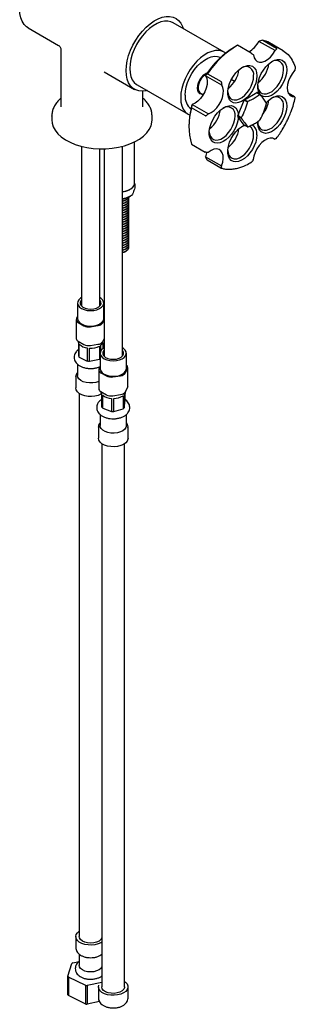
# Model space of a CAD drawing. Units: millimetres. Extents: x 3 to 2496, y 5 to 2495.
# Drawn here: x 1971 to 2092, y 1769 to 2201 of the extents above; entities that cross this region are included whole.
import ezdxf

# ---------------------------------------------------------------- set-up
doc = ezdxf.new("R2010")
doc.units = ezdxf.units.MM

msp = doc.modelspace()

# ---------------------------------------------------------------- linework, layer by layer
at = {"color": 7, "linetype": 'Continuous', "lineweight": 25}
for p, q in [((2060.95, 2186.42), (2038.61, 2199.32)), ((1975.06, 2197.03), (1988.4, 2189.33)), ((2076.24, 2191.15), (2076.33, 2191.23)), ((2083.31, 2187.07), (2076.24, 2191.15)), ((2078, 2191.62), (2076.33, 2191.23)), ((2078, 2191.62), (2084.01, 2188.15)), ((2086.86, 2187.05), (2080.85, 2190.52)), ((1989.4, 2187.6), (1989.4, 2162.4)), ((2066.22, 2189.07), (2065.52, 2188.66)), ((2072.83, 2185.93), (2066.82, 2189.4)), ((2083.4, 2187.15), (2083.31, 2187.07)), ((2073.91, 2185.23), (2073.86, 2185.26)), ((2008.4, 2177.78), (2021.73, 2170.09)), ((2091.9, 2178.31), (2091.94, 2178.41)), ((2052.88, 2176.05), (2052.89, 2176.17)), ((2059.95, 2171.97), (2052.88, 2176.05)), ((2053.69, 2176.94), (2052.89, 2176.17)), ((2053.69, 2176.94), (2059.7, 2173.47)), ((2065.56, 2173.53), (2064.13, 2174.36)), ((2022.86, 2172.04), (2045.2, 2159.14)), ((2025.4, 2162.4), (2025.4, 2169.25)), ((2059.96, 2172.08), (2059.95, 2171.97)), ((2069.89, 2165.52), (2075.3, 2168.65)), ((2075.3, 2168.65), (2076.71, 2167.83)), ((2076.83, 2167.82), (2075.42, 2168.63)), ((2050.58, 2168.45), (2051.85, 2167.71)), ((2067.06, 2158.4), (2069.77, 2165.37)), ((2069.77, 2165.37), (2071.18, 2164.56)), ((2071.3, 2164.7), (2069.89, 2165.52)), ((2091.86, 2166.85), (2089.1, 2168.44)), ((2091.91, 2166.78), (2091.86, 2166.85)), ((2046.75, 2161.97), (2046.95, 2163.38)), ((2052.76, 2158.5), (2046.75, 2161.97)), ((2046.95, 2163.38), (2047.02, 2163.45)), ((2047.02, 2163.45), (2054.09, 2159.37)), ((1985.4, 2158.32), (1985.4, 2158.46)), ((1985.4, 2158.32), (1985.4, 2156.69)), ((2029.4, 2156.69), (2029.4, 2158.32)), ((2054.09, 2159.37), (2054.02, 2159.29)), ((2068.47, 2157.58), (2067.06, 2158.4)), ((2067.06, 2158.24), (2068.47, 2157.42)), ((2069.77, 2154.39), (2067.06, 2158.24)), ((2045.54, 2154.06), (2045.54, 2153.24)), ((2071.18, 2153.57), (2069.77, 2154.39)), ((2021.72, 2128.92), (2021.72, 2147.05)), ((2082.72, 2148.46), (2083.21, 2148.18)), ((2083.21, 2148.18), (2083.29, 2148.2)), ((1998.45, 2145.08), (1998.45, 2075.16)), ((2006.45, 2075.16), (2006.45, 2144)), ((2008.35, 2144), (2008.35, 2053.11)), ((2016.35, 2053.11), (2016.35, 2145.08)), ((2046.71, 2146.02), (2052.72, 2142.55)), ((2052.77, 2140.55), (2059.84, 2136.47)), ((2052.78, 2140.47), (2052.77, 2140.55)), ((2053.6, 2138.98), (2052.78, 2140.47)), ((2059.61, 2135.51), (2053.6, 2138.98)), ((2053.97, 2142.41), (2054.06, 2142.41)), ((2073.72, 2139.13), (2073.78, 2139.25)), ((2059.84, 2136.47), (2059.85, 2136.39)), ((2019.45, 2126.05), (2019.81, 2126.25)), ((2021.51, 2128.31), (2021.8, 2128.59)), ((2021.8, 2128.59), (2021.8, 2126.95)), ((2019.17, 2122.34), (2019.17, 2122.47)), ((2019.17, 2121.32), (2019.17, 2121.45)), ((2019.28, 2122.88), (2019.98, 2123.29)), ((2019.17, 2120.3), (2019.17, 2120.42)), ((2019.17, 2119.28), (2019.17, 2119.4)), ((2019.17, 2118.26), (2019.17, 2118.38)), ((2019.17, 2117.24), (2019.17, 2117.36)), ((2019.17, 2116.21), (2019.17, 2116.34)), ((2019.17, 2115.19), (2019.17, 2115.32)), ((2019.17, 2114.17), (2019.17, 2114.3)), ((2019.17, 2113.15), (2019.17, 2113.28)), ((2019.17, 2112.13), (2019.17, 2112.26)), ((2019.17, 2111.11), (2019.17, 2111.24)), ((2019.17, 2110.09), (2019.17, 2110.22)), ((2019.17, 2109.07), (2019.17, 2109.2)), ((2019.17, 2108.05), (2019.17, 2108.18)), ((2019.17, 2107.03), (2019.17, 2107.16)), ((2019.17, 2106.01), (2019.17, 2106.14)), ((2019.17, 2104.99), (2019.17, 2105.11)), ((2019.17, 2103.97), (2019.17, 2104.09)), ((2019.17, 2102.95), (2019.17, 2103.07)), ((2019.17, 2101.92), (2019.17, 2102.05)), ((2019.17, 2100.9), (2019.17, 2101.03)), ((2017.3, 2098.71), (2017.53, 2098.85)), ((1996.7, 2076.34), (1996.7, 2069.56)), ((1998.45, 2075.16), (1998.45, 2075.02)), ((2008.2, 2069.56), (2008.2, 2076.34)), ((1996.7, 2070.56), (1996.2, 2069.49)), ((2008.2, 2071.11), (2008.35, 2070.99)), ((1996.1, 2069.04), (1996.1, 2060.8)), ((1996.98, 2067.82), (1999.43, 2066.4)), ((2002.33, 2065.96), (2005.67, 2066.47)), ((2007.79, 2067.7), (2008.35, 2068.89)), ((2007.79, 2059.45), (2008.35, 2060.64)), ((1996.98, 2059.57), (1999.43, 2058.16)), ((1997.12, 2058.88), (1997.12, 2053.16)), ((1997.48, 2052.6), (1997.48, 2058.32)), ((2000.99, 2056.62), (2000.99, 2050.9)), ((2002, 2050.8), (2002, 2056.52)), ((2002.33, 2057.71), (2005.67, 2058.23)), ((2006.31, 2057.42), (2006.31, 2051.7)), ((2006.97, 2055.47), (2006.97, 2057.88)), ((2007.77, 2058.88), (2007.77, 2056.3)), ((2007.95, 2059.68), (2007.95, 2059.78)), ((1997.48, 2052.6), (2000.99, 2050.9)), ((2006.6, 2054.29), (2006.6, 2047.52)), ((2008.35, 2053.11), (2008.35, 2052.97)), ((2018.1, 2047.52), (2018.1, 2054.29)), ((1996.7, 2049.5), (1996.7, 2044.58)), ((2002, 2050.8), (2006.31, 2051.7)), ((2006.6, 2048.51), (2006.1, 2047.45)), ((2018.69, 2039.79), (2018.69, 2048.03)), ((1995.95, 2043.97), (1995.95, 2039.07)), ((2006, 2047), (2006, 2038.75)), ((2006.88, 2045.77), (2009.33, 2044.36)), ((2012.23, 2043.91), (2015.57, 2044.43)), ((2017.69, 2045.65), (2018.59, 2047.58)), ((2017.69, 2037.41), (2018.59, 2039.34)), ((1997.45, 2036.67), (1997.45, 1798.39)), ((2006.88, 2037.53), (2009.33, 2036.11)), ((2007.25, 2036.44), (2007.25, 2030.73)), ((2007.72, 2030.2), (2007.72, 2035.92)), ((2012.23, 2035.66), (2015.57, 2036.18)), ((2016.68, 2035.68), (2016.68, 2029.96)), ((2017.24, 2030.47), (2017.24, 2036.18)), ((2017.45, 2036.44), (2017.45, 2033.11)), ((2017.85, 2037.63), (2017.85, 2037.73)), ((2011.58, 2034.49), (2011.58, 2028.77)), ((2012.61, 2028.75), (2012.61, 2034.46)), ((2017.24, 2030.47), (2017.45, 2033.11)), ((2006.6, 2027.46), (2006.6, 2022.54)), ((2007.72, 2030.2), (2011.58, 2028.77)), ((2012.61, 2028.75), (2016.68, 2029.96)), ((2018.1, 2022.54), (2018.1, 2027.44)), ((2005.85, 2021.92), (2005.85, 2022.06)), ((2005.85, 2021.92), (2005.85, 2017.02)), ((2018.85, 2021.92), (2018.84, 2021.81)), ((2018.85, 2017.02), (2018.85, 2021.92)), ((2007.35, 2014.63), (2007.35, 1776.34)), ((2017.35, 1776.34), (2017.35, 2014.63)), ((1995.95, 1798.39), (1995.95, 1793.49)), ((1997.45, 1790.64), (1997.45, 1785.73)), ((1992.48, 1780.98), (1994.2, 1786.62)), ((1994.62, 1786.91), (1997.45, 1787.51)), ((1992.47, 1772.81), (1992.48, 1780.98)), ((1992.7, 1780.62), (1992.69, 1772.46)), ((2000.3, 1776.94), (1992.7, 1780.62)), ((2000.31, 1768.77), (2000.3, 1776.94)), ((2007.35, 1778.22), (2000.95, 1776.88)), ((2005.85, 1776.34), (2005.85, 1771.44)), ((2018.85, 1771.44), (2018.85, 1776.34)), ((2000.31, 1768.77), (1992.69, 1772.46)), ((2006.31, 1769.84), (2000.94, 1768.71))]:
    msp.add_line(p, q, dxfattribs=at)
at = {"color": 7, "linetype": 'Continuous', "lineweight": 25, "flags": 128}
for points in [[(1975.06, 2197.03), (1974.31, 2197.54), (1973.27, 2198.6), (1972.43, 2199.93), (1971.83, 2201.5), (1971.46, 2203.3), (1971.33, 2205.27)], [(2018, 2178.33), (2018.13, 2180.45), (2018.5, 2182.66), (2019.1, 2184.94), (2019.94, 2187.23), (2020.98, 2189.49), (2022.21, 2191.68), (2023.61, 2193.75), (2025.15, 2195.67), (2026.8, 2197.38), (2028.52, 2198.87), (2030.29, 2200.11), (2032.06, 2201.06), (2033.81, 2201.71), (2035.5, 2202.06), (2037.1, 2202.08), (2038.57, 2201.78), (2039.89, 2201.17), (2041.03, 2200.26), (2041.97, 2199.06), (2042.69, 2197.61), (2042.96, 2196.8)], [(2038.61, 2199.32), (2037.67, 2199.74), (2036.3, 2200.03), (2034.8, 2200), (2033.21, 2199.64), (2031.56, 2198.98), (2029.9, 2198.02), (2028.25, 2196.78), (2026.66, 2195.3), (2025.16, 2193.6), (2023.79, 2191.72), (2022.57, 2189.71), (2021.53, 2187.61), (2020.7, 2185.46), (2020.09, 2183.32), (2019.72, 2181.24), (2019.59, 2179.25)], [(2061.62, 2185.96), (2061.24, 2186.24), (2060.02, 2186.84), (2058.64, 2187.13), (2057.14, 2187.1), (2055.55, 2186.75), (2053.91, 2186.08), (2052.24, 2185.12), (2050.6, 2183.88), (2049.01, 2182.4), (2047.51, 2180.7), (2046.13, 2178.82), (2044.91, 2176.81), (2043.87, 2174.71), (2043.04, 2172.56), (2042.43, 2170.42), (2042.06, 2168.34), (2041.94, 2166.35)], [(2073.91, 2185.23), (2074.17, 2183.96), (2074.7, 2182.97), (2075.48, 2182.29), (2076.46, 2181.96), (2077.59, 2182.01), (2078.82, 2182.43), (2080.07, 2183.19), (2081.27, 2184.26), (2082.37, 2185.58), (2083.31, 2187.07)], [(2043.88, 2167.47), (2044.01, 2169.29), (2044.38, 2171.2), (2044.99, 2173.16), (2045.82, 2175.11), (2046.85, 2176.99), (2048.05, 2178.76), (2049.38, 2180.37), (2050.82, 2181.76), (2052.32, 2182.92), (2053.83, 2183.79), (2055.33, 2184.37), (2056.77, 2184.63), (2058.1, 2184.57), (2059.3, 2184.18), (2059.48, 2184.09)], [(2076.77, 2167.86), (2076.52, 2168.18), (2076.01, 2169.26), (2075.75, 2170.57), (2075.75, 2172.06), (2076.01, 2173.67), (2076.52, 2175.33), (2077.26, 2176.98), (2078.2, 2178.55), (2079.29, 2179.97), (2080.5, 2181.19), (2081.78, 2182.15), (2083.07, 2182.82), (2084.32, 2183.17), (2085.48, 2183.18), (2086.5, 2182.86), (2087.34, 2182.21), (2087.97, 2181.27), (2088.35, 2180.07), (2088.48, 2178.66), (2088.48, 2178.66)], [(2027.21, 2169.52), (2026.8, 2169.43), (2025.15, 2169.24), (2023.61, 2169.38), (2022.21, 2169.84), (2020.98, 2170.6), (2019.94, 2171.66), (2019.1, 2172.99), (2018.5, 2174.56), (2018.13, 2176.35), (2018, 2178.33)], [(2019.59, 2179.25), (2019.72, 2177.4), (2020.09, 2175.74), (2020.7, 2174.3), (2021.53, 2173.12), (2022.57, 2172.22), (2022.86, 2172.04)], [(2051.53, 2167.9), (2051.18, 2167.9), (2050.4, 2168.14), (2049.8, 2168.7), (2049.42, 2169.54), (2049.29, 2170.59), (2049.42, 2171.8), (2049.8, 2173.07), (2050.4, 2174.32), (2051.18, 2175.47), (2052.1, 2176.43), (2053.08, 2177.15), (2053.78, 2177.47)], [(2075.34, 2176.01), (2075.21, 2174.45), (2074.82, 2172.8), (2074.2, 2171.14), (2073.36, 2169.52), (2072.33, 2168.02), (2071.18, 2166.69), (2069.93, 2165.6), (2068.64, 2164.78), (2067.36, 2164.27), (2066.15, 2164.09), (2065.05, 2164.24), (2064.12, 2164.73), (2063.38, 2165.53), (2062.87, 2166.6), (2062.61, 2167.91), (2062.61, 2169.4), (2062.87, 2171.01), (2063.38, 2172.68), (2064.12, 2174.33), (2065.05, 2175.9), (2066.15, 2177.32), (2067.36, 2178.53), (2068.64, 2179.5), (2069.93, 2180.17), (2071.18, 2180.51), (2072.33, 2180.53), (2073.36, 2180.2), (2074.2, 2179.56), (2074.82, 2178.62), (2075.21, 2177.42), (2075.34, 2176.01)], [(2075.73, 2171.72), (2075.84, 2170.82), (2076.21, 2169.73), (2076.8, 2168.89), (2077.6, 2168.33), (2078.56, 2168.08), (2079.64, 2168.14), (2080.8, 2168.53), (2081.99, 2169.21), (2083.15, 2170.17), (2084.23, 2171.35), (2085.19, 2172.71), (2085.99, 2174.19), (2086.58, 2175.72), (2086.95, 2177.23), (2087.07, 2178.66)], [(2088.48, 2178.66), (2088.35, 2177.1), (2087.97, 2175.46), (2087.34, 2173.79), (2086.5, 2172.18), (2085.48, 2170.67), (2084.32, 2169.35), (2083.07, 2168.25), (2081.78, 2167.43), (2080.5, 2166.92), (2079.29, 2166.74), (2078.2, 2166.9), (2077.26, 2167.38), (2077.17, 2167.45)], [(2091.9, 2178.31), (2090.82, 2176.96), (2089.91, 2175.45), (2089.22, 2173.85), (2088.79, 2172.24), (2088.64, 2170.73), (2088.78, 2169.37), (2089.2, 2168.26), (2089.88, 2167.44), (2090.78, 2166.96), (2091.86, 2166.85)], [(2052.88, 2176.05), (2053.37, 2175.01), (2053.6, 2173.72), (2053.53, 2172.24), (2053.18, 2170.66), (2052.56, 2169.05), (2051.71, 2167.5), (2050.67, 2166.1), (2049.5, 2164.92), (2048.26, 2164.02), (2047.02, 2163.45)], [(2053.5, 2177.07), (2052.83, 2176.71), (2051.89, 2175.94), (2051.04, 2174.94), (2050.33, 2173.77), (2049.83, 2172.53), (2049.57, 2171.31), (2049.57, 2170.2), (2049.83, 2169.28), (2050.33, 2168.62), (2050.58, 2168.45)], [(2062.59, 2169.05), (2062.7, 2168.17), (2063.07, 2167.07), (2063.66, 2166.23), (2064.46, 2165.67), (2065.41, 2165.42), (2066.5, 2165.49), (2067.66, 2165.87), (2068.85, 2166.56), (2070.01, 2167.51), (2071.09, 2168.69), (2072.05, 2170.05), (2072.84, 2171.53), (2073.44, 2173.06), (2073.8, 2174.57), (2073.93, 2176.01)], [(2054.09, 2159.37), (2055.33, 2159.94), (2056.57, 2160.83), (2057.74, 2162.01), (2058.78, 2163.42), (2059.63, 2164.96), (2060.25, 2166.57), (2060.6, 2168.16), (2060.67, 2169.64), (2060.45, 2170.93), (2059.95, 2171.97)], [(2041.94, 2166.35), (2042.06, 2164.5), (2042.43, 2162.84), (2043.04, 2161.4), (2043.87, 2160.22), (2044.91, 2159.32), (2045.93, 2158.79)], [(2079.42, 2164.16), (2080.5, 2165.23), (2081.78, 2166.19), (2083.07, 2166.86), (2084.32, 2167.21), (2085.48, 2167.22), (2086.5, 2166.9), (2087.34, 2166.25), (2087.97, 2165.31), (2088.35, 2164.11), (2088.48, 2162.71)], [(2067.22, 2158.41), (2067.09, 2156.85), (2066.7, 2155.2), (2066.07, 2153.54), (2065.23, 2151.92), (2064.21, 2150.42), (2063.05, 2149.09), (2061.8, 2148), (2060.51, 2147.18), (2059.24, 2146.67), (2058.03, 2146.49), (2056.93, 2146.64), (2055.99, 2147.13), (2055.26, 2147.93), (2054.75, 2149), (2054.49, 2150.31), (2054.49, 2151.8), (2054.75, 2153.41), (2055.26, 2155.08), (2055.99, 2156.73), (2056.93, 2158.3), (2058.03, 2159.72), (2059.24, 2160.93), (2060.51, 2161.9), (2061.8, 2162.57), (2063.05, 2162.91), (2064.21, 2162.93), (2065.23, 2162.6), (2066.07, 2161.96), (2066.7, 2161.02), (2067.09, 2159.82), (2067.22, 2158.41)], [(2075.73, 2155.76), (2075.84, 2154.86), (2076.21, 2153.77), (2076.8, 2152.93), (2077.6, 2152.37), (2078.56, 2152.12), (2079.64, 2152.19), (2080.8, 2152.57), (2081.99, 2153.26), (2083.15, 2154.21), (2084.23, 2155.39), (2085.19, 2156.75), (2085.99, 2158.23), (2086.58, 2159.76), (2086.95, 2161.27), (2087.07, 2162.71)], [(2088.48, 2162.71), (2088.35, 2161.15), (2087.97, 2159.5), (2087.34, 2157.84), (2086.5, 2156.22), (2085.48, 2154.72), (2084.32, 2153.39), (2083.07, 2152.29), (2081.78, 2151.47), (2080.5, 2150.96), (2079.29, 2150.78), (2078.2, 2150.94), (2077.26, 2151.43), (2076.52, 2152.22), (2076.01, 2153.3), (2075.75, 2154.61), (2075.75, 2156.02)], [(1985.4, 2156.69), (1985.53, 2155.26), (1986.03, 2153.66), (1986.87, 2152.11), (1988.06, 2150.63), (1989.56, 2149.25), (1991.35, 2148), (1993.41, 2146.89), (1995.69, 2145.93), (1998.17, 2145.16), (2000.8, 2144.57), (2003.54, 2144.18), (2006.34, 2144), (2009.16, 2144.03), (2011.95, 2144.26), (2014.66, 2144.7), (2017.26, 2145.33), (2019.69, 2146.15), (2021.92, 2147.15), (2023.92, 2148.3), (2025.64, 2149.59), (2027.06, 2150.99), (2028.16, 2152.49), (2028.92, 2154.06), (2029.33, 2155.67), (2029.4, 2156.69)], [(2054.46, 2151.47), (2054.58, 2150.57), (2054.95, 2149.47), (2055.54, 2148.63), (2056.33, 2148.07), (2057.29, 2147.82), (2058.38, 2147.89), (2059.54, 2148.27), (2060.72, 2148.96), (2061.88, 2149.91), (2062.97, 2151.1), (2063.93, 2152.45), (2064.72, 2153.93), (2065.31, 2155.46), (2065.68, 2156.97), (2065.8, 2158.41)], [(2075.34, 2150.19), (2075.21, 2148.63), (2074.82, 2146.98), (2074.2, 2145.32), (2073.36, 2143.7), (2072.33, 2142.2), (2071.18, 2140.87), (2069.93, 2139.78), (2068.64, 2138.96), (2067.36, 2138.45), (2066.15, 2138.26), (2065.05, 2138.42), (2064.12, 2138.91), (2063.38, 2139.71), (2062.87, 2140.78), (2062.61, 2142.09), (2062.61, 2143.58), (2062.87, 2145.19), (2063.38, 2146.86), (2064.12, 2148.51), (2065.05, 2150.07), (2066.15, 2151.5), (2067.36, 2152.71), (2068.64, 2153.68), (2069.87, 2154.32)], [(2062.59, 2143.24), (2062.7, 2142.34), (2063.07, 2141.25), (2063.66, 2140.41), (2064.46, 2139.85), (2065.41, 2139.6), (2066.5, 2139.67), (2067.66, 2140.05), (2068.85, 2140.74), (2070.01, 2141.69), (2071.09, 2142.87), (2072.05, 2144.23), (2072.84, 2145.71), (2073.44, 2147.24), (2073.8, 2148.75), (2073.93, 2150.19)], [(2083.21, 2148.18), (2082.28, 2148.61), (2081.19, 2148.67), (2079.98, 2148.36), (2078.74, 2147.69), (2077.51, 2146.71), (2076.37, 2145.45), (2075.38, 2144), (2074.6, 2142.43), (2074.05, 2140.81), (2073.78, 2139.25)], [(2059.84, 2136.47), (2060.35, 2138.08), (2060.58, 2139.63), (2060.53, 2141.04), (2060.19, 2142.24), (2059.58, 2143.14), (2058.74, 2143.72), (2057.71, 2143.94), (2056.54, 2143.79), (2055.3, 2143.27), (2054.06, 2142.41)], [(2053.34, 2142.42), (2053.28, 2142.16), (2052.77, 2140.55)], [(2016.35, 2125.2), (2017.59, 2125.41), (2018.93, 2125.83), (2020.07, 2126.41), (2020.94, 2127.13), (2021.5, 2127.94), (2021.72, 2128.81), (2021.72, 2128.92)], [(2017.3, 2098.71), (2016.9, 2098.52), (2016.35, 2098.34)], [(1998.45, 2078.72), (1998.05, 2078.48), (1997.27, 2077.78), (1996.81, 2076.99), (1996.7, 2076.16), (1996.96, 2075.35), (1997.56, 2074.59), (1998.47, 2073.94), (1999.62, 2073.45), (2000.96, 2073.13)], [(2000.96, 2073.13), (2002.39, 2073.02), (2003.82, 2073.11), (2005.16, 2073.41), (2006.34, 2073.89), (2007.27, 2074.53), (2007.9, 2075.28), (2008.18, 2076.09), (2008.11, 2076.93), (2007.67, 2077.72), (2006.92, 2078.43), (2006.45, 2078.72)], [(1998.45, 2077.65), (1998.22, 2077.38), (1997.88, 2076.65), (1997.91, 2075.9), (1998.31, 2075.18), (1999.04, 2074.55), (2000.05, 2074.07), (2001.26, 2073.77)], [(2001.26, 2073.77), (2002.56, 2073.68), (2003.85, 2073.81), (2005.03, 2074.14), (2005.99, 2074.65), (2006.68, 2075.29), (2007.01, 2076.02), (2006.98, 2076.78), (2006.58, 2077.5), (2006.45, 2077.65)], [(2006.44, 2075.02), (2006.44, 2075.07), (2006.45, 2075.16)], [(1996.7, 2069.56), (1996.7, 2069.39), (1996.96, 2068.57), (1997.56, 2067.81), (1998.47, 2067.16), (1999.62, 2066.67), (2000.96, 2066.35)], [(2000.96, 2066.35), (2002.39, 2066.24), (2003.82, 2066.34), (2005.16, 2066.64), (2006.34, 2067.12), (2007.27, 2067.75), (2007.9, 2068.5), (2008.18, 2069.32), (2008.2, 2069.56)], [(2008.35, 2056.68), (2007.95, 2056.43), (2007.17, 2055.74), (2006.71, 2054.95), (2006.6, 2054.12), (2006.86, 2053.3), (2007.46, 2052.54), (2008.37, 2051.9), (2009.52, 2051.4), (2010.86, 2051.09)], [(2010.86, 2051.09), (2012.29, 2050.97), (2013.72, 2051.07), (2015.06, 2051.37), (2016.24, 2051.85), (2017.17, 2052.48), (2017.8, 2053.23), (2018.08, 2054.05), (2018.01, 2054.88), (2017.57, 2055.67), (2016.81, 2056.38), (2016.35, 2056.68)], [(2008.35, 2055.6), (2008.12, 2055.34), (2007.78, 2054.61), (2007.81, 2053.85), (2008.21, 2053.13), (2008.94, 2052.51), (2009.95, 2052.02), (2011.16, 2051.73)], [(2011.16, 2051.73), (2012.46, 2051.64), (2013.75, 2051.76), (2014.92, 2052.09), (2015.89, 2052.6), (2016.57, 2053.25), (2016.91, 2053.98), (2016.88, 2054.73), (2016.48, 2055.45), (2016.35, 2055.6)], [(2016.34, 2052.97), (2016.34, 2053.02), (2016.35, 2053.11)], [(1995.95, 2043.97), (1995.95, 2043.97), (1995.95, 2044.12)], [(2006, 2041.97), (2005.99, 2041.97), (2004.75, 2041.54), (2003.37, 2041.31), (2001.93, 2041.28), (2000.52, 2041.45), (1999.23, 2041.83), (1998.15, 2042.38), (1997.33, 2043.06), (1996.84, 2043.85), (1996.7, 2044.58)], [(2006.6, 2047.52), (2006.6, 2047.34), (2006.86, 2046.52), (2007.46, 2045.77), (2008.37, 2045.12), (2009.52, 2044.62), (2010.86, 2044.31)], [(2010.86, 2044.31), (2012.29, 2044.2), (2013.72, 2044.29), (2015.06, 2044.59), (2016.24, 2045.07), (2017.17, 2045.71), (2017.8, 2046.46), (2018.08, 2047.27), (2018.1, 2047.52)], [(2007.2, 2036.51), (2006.91, 2036.34), (2005.7, 2035.82), (2004.31, 2035.48), (2002.82, 2035.32), (2001.32, 2035.37), (1999.87, 2035.62), (1998.56, 2036.06), (1997.47, 2036.66), (1996.64, 2037.39), (1996.12, 2038.21), (1995.95, 2039.07)], [(2018.69, 2039.79), (2018.67, 2039.56), (2018.59, 2039.34)], [(2018.1, 2022.54), (2017.94, 2021.77), (2017.43, 2020.99), (2016.61, 2020.31), (2015.51, 2019.76), (2014.22, 2019.4), (2012.81, 2019.23), (2011.37, 2019.27), (2009.99, 2019.51), (2008.76, 2019.94), (2007.75, 2020.54), (2007.04, 2021.26), (2006.65, 2022.06), (2006.6, 2022.54)], [(2018.85, 2017.02), (2018.81, 2016.64), (2018.48, 2015.79), (2017.82, 2015), (2016.87, 2014.33), (2015.67, 2013.8), (2014.29, 2013.44), (2012.81, 2013.28), (2011.3, 2013.32), (2009.85, 2013.56), (2008.53, 2013.99), (2007.42, 2014.58), (2006.58, 2015.3), (2006.04, 2016.11), (2005.85, 2016.98), (2005.85, 2017.02)], [(2007.35, 1795.92), (2006.91, 1795.66), (2005.7, 1795.14), (2004.31, 1794.79), (2002.82, 1794.64), (2001.32, 1794.69), (1999.87, 1794.94), (1998.56, 1795.38), (1997.47, 1795.98), (1996.64, 1796.7), (1996.12, 1797.52), (1995.95, 1798.39), (1996.12, 1799.25), (1996.64, 1800.07), (1997.45, 1800.79)], [(2007.35, 1797.81), (2006.9, 1797.08), (2006.13, 1796.43), (2005.08, 1795.93), (2003.83, 1795.61), (2002.48, 1795.5), (2001.13, 1795.6), (1999.88, 1795.91), (1998.82, 1796.4), (1998.02, 1797.04), (1997.56, 1797.78), (1997.45, 1798.39)], [(2007.35, 1785.16), (2006.9, 1784.42), (2006.13, 1783.78), (2005.08, 1783.28), (2003.83, 1782.96), (2002.48, 1782.84), (2001.13, 1782.95), (1999.88, 1783.25), (1998.82, 1783.75), (1998.02, 1784.38), (1997.56, 1785.12), (1997.45, 1785.73)], [(2000.95, 1776.88), (2000.94, 1771.27), (2000.94, 1768.71)], [(2017.35, 1778.74), (2017.73, 1778.44), (2018.43, 1777.67), (2018.79, 1776.82), (2018.81, 1775.95), (2018.48, 1775.1), (2017.82, 1774.32), (2016.87, 1773.65), (2015.67, 1773.12), (2014.29, 1772.76), (2012.81, 1772.6), (2011.3, 1772.64), (2009.85, 1772.88), (2008.53, 1773.3), (2007.42, 1773.89), (2006.58, 1774.62), (2006.04, 1775.43), (2005.85, 1776.29), (2005.99, 1777.12)], [(2017.35, 1776.34), (2017.31, 1776.01), (2016.98, 1775.25), (2016.3, 1774.57), (2015.32, 1774.02), (2014.13, 1773.64), (2012.8, 1773.47), (2011.44, 1773.5), (2010.15, 1773.75), (2009.02, 1774.19), (2008.13, 1774.79), (2007.56, 1775.5), (2007.35, 1776.28), (2007.35, 1776.34)]]:
    msp.add_lwpolyline(points, dxfattribs=at)
at = {"color": 7, "linetype": 'Continuous', "lineweight": 25}
for centre, radius, start, end in [((2066.59, 2195.99), 10.79, 298.842, 333.4036), ((2075.87, 2181.87), 9.98, 60.0633, 77.6933), ((2085.89, 2155.42), 38.98, 121.5115, 147.8542), ((2086.82, 2155.18), 39.64, 120.2952, 146.6911), ((2083.65, 2179.24), 3.46, 350.4185, 123.5867), ((2054.85, 2180.46), 12.77, 308.7358, 351.8564), ((2070.51, 2176.58), 3.46, 350.4185, 123.5867), ((2068.02, 2183.11), 12.75, 308.1189, 351.8865), ((2075.08, 2165.5), 3.15, 83.7971, 85.9839), ((2050.49, 2166.86), 6.63, 174.7202, 232.8284), ((2079.69, 2157.52), 12.65, 140.7728, 141.6381), ((2081.1, 2156.7), 12.65, 140.7728, 141.6381), ((2076.49, 2164.69), 3.15, 83.7971, 85.9839), ((2068.02, 2167.17), 12.75, 322.1147, 351.7923), ((2083.65, 2163.28), 3.46, 350.4185, 123.5867), ((2079.26, 2153.73), 33.71, 163.3813, 179.4439), ((2072.85, 2153.93), 27.31, 162.875, 196.8332), ((2046.77, 2162.84), 12.73, 308.0966, 352.4433), ((2062.39, 2158.98), 3.46, 350.4185, 123.5867), ((2072.16, 2163.89), 7.38, 359.3801, 0.6199), ((2074.44, 2158.32), 7.38, 179.3801, 180.6199), ((2075.85, 2157.5), 7.38, 179.3801, 180.6199), ((2066.91, 2164.69), 12.65, 320.7728, 321.6381), ((2054.88, 2154.63), 12.75, 308.1189, 351.8865), ((2071.12, 2148.82), 5.45, 100.4904, 117.5867), ((2071.52, 2156.7), 3.15, 263.7971, 265.9839), ((2069.96, 2150.6), 3.99, 354.0137, 54.6741), ((2071.09, 2150.71), 4.29, 352.9221, 62.0371), ((2015.6, 2133.03), 7.98, 275.3616, 298.8846), ((2019.29, 2127.58), 2.7, 21.9337, 26.0776), ((2015.54, 2129.74), 7.81, 275.9566, 298.6206), ((2016.78, 2128.84), 6.41, 298.328, 301.6667), ((2015.4, 2104.06), 5.6, 279.782, 292.6017), ((1997.45, 2069.05), 1.32, 160.539, 249.2579), ((2001.55, 2070.49), 4.61, 242.6428, 279.7711), ((2005.51, 2069.21), 2.74, 273.4335, 326.5611), ((1997.61, 2060.95), 1.52, 185.8452, 245.4749), ((1998.88, 2059.69), 1.93, 183.0086, 204.7957), ((2001.58, 2062.31), 5.72, 224.2119, 264.0889), ((2001.55, 2062.25), 4.61, 242.6428, 279.7711), ((2002.54, 2064.65), 8.15, 266.1966, 297.5294), ((2005.51, 2060.96), 2.74, 273.4335, 326.5611), ((2005.56, 2059.81), 2.39, 306.2836, 356.9831), ((1999.41, 2054.21), 2.52, 204.6754, 219.7722), ((2002.43, 2060.02), 9.23, 261.0129, 267.3569), ((2003.88, 2055.98), 4.92, 299.6185, 303.5371), ((2017.49, 2048.04), 1.19, 337.4843, 59.3209), ((2007.35, 2047.01), 1.32, 160.539, 249.2579), ((2011.44, 2048.45), 4.61, 242.6428, 279.7711), ((2015.41, 2047.16), 2.74, 273.4335, 326.5611), ((2007.51, 2038.9), 1.52, 185.8452, 245.4749), ((2008.92, 2037.67), 2.07, 183.5649, 216.3215), ((2011.86, 2041.17), 6.69, 231.8095, 267.6525), ((2011.44, 2040.2), 4.61, 242.6428, 279.7711), ((2012.63, 2041.8), 7.34, 269.8293, 303.479), ((2015.41, 2038.91), 2.74, 273.4335, 326.5611), ((2015.66, 2037.7), 2.19, 316.1447, 358.3381), ((2009.79, 2032.53), 3.11, 215.3644, 228.4592), ((2014.53, 2032.91), 3.64, 306.1667, 317.9608), ((2012.35, 2038.24), 9.49, 265.3817, 271.6065), ((1999.3, 1779.65), 8.64, 122.8084, 126.2369), ((1996.64, 1783.36), 4.8, 209.6862, 214.7614), ((2002.41, 1794.45), 17.63, 263.1198, 265.25), ((1996.64, 1775.19), 4.8, 209.7567, 214.6909), ((2002.41, 1786.29), 17.64, 263.1494, 265.2204)]:
    msp.add_arc(centre, radius, start, end, dxfattribs=at)
for points, knots in [([(1988.43, 2189.3), (1988.6, 2189.18), (1988.97, 2188.92), (1989.31, 2188.32), (1989.37, 2187.86), (1989.39, 2187.65)], [0, 0, 0, 0, 0.31152, 0.67518, 1, 1, 1, 1]), ([(2072.83, 2185.93), (2072.84, 2185.92), (2072.87, 2185.91), (2072.92, 2185.88), (2073.02, 2185.81), (2073.21, 2185.7), (2073.52, 2185.49), (2073.72, 2185.35), (2073.86, 2185.26)], [0, 0, 0, 0, 0.028428, 0.058083, 0.1263763, 0.2520217, 0.5018599, 1, 1, 1, 1]), ([(2083.4, 2187.15), (2083.57, 2187.3), (2083.83, 2187.53), (2084.03, 2187.84), (2084.08, 2188.01), (2084.07, 2188.09), (2084.04, 2188.13), (2084.02, 2188.14), (2084.01, 2188.15)], [0, 0, 0, 0, 0.498244, 0.748784, 0.87419, 0.941856, 0.971477, 1, 1, 1, 1]), ([(2092.08, 2179.9), (2092.09, 2179.89), (2092.12, 2179.87), (2092.15, 2179.83), (2092.19, 2179.72), (2092.21, 2179.48), (2092.15, 2179.02), (2092.03, 2178.65), (2091.94, 2178.41)], [0, 0, 0, 0, 0.028428, 0.058083, 0.126376, 0.252022, 0.50186, 1, 1, 1, 1]), ([(2059.96, 2172.08), (2059.97, 2172.31), (2059.98, 2172.65), (2059.91, 2173.09), (2059.84, 2173.31), (2059.78, 2173.41), (2059.73, 2173.45), (2059.71, 2173.47), (2059.7, 2173.47)], [0, 0, 0, 0, 0.498244, 0.748784, 0.87419, 0.941856, 0.971477, 1, 1, 1, 1]), ([(1989.4, 2166.18), (1988.93, 2165.75), (1987.97, 2164.86), (1986.86, 2163.34), (1986.02, 2161.72), (1985.51, 2160.09), (1985.44, 2159), (1985.41, 2158.49)], [0, 0, 0, 0, 0.196894, 0.408196, 0.61592, 0.818715, 1, 1, 1, 1]), ([(2029.4, 2158.27), (2029.37, 2158.82), (2029.32, 2159.92), (2028.84, 2161.53), (2028.09, 2163.09), (2027.03, 2164.57), (2026.11, 2165.6), (2025.49, 2166.09), (2025.4, 2166.17)], [0, 0, 0, 0, 0.1890297, 0.3788699, 0.5703315, 0.7654186, 0.9647942, 1, 1, 1, 1]), ([(2071.18, 2164.56), (2070.84, 2163.35), (2070.15, 2160.9), (2069.04, 2158.7), (2068.47, 2157.58)], [0, 0, 0, 0, 0.493151, 1, 1, 1, 1]), ([(2076.71, 2167.83), (2076.15, 2167.41), (2075.08, 2166.62), (2073.26, 2165.58), (2071.95, 2165), (2071.3, 2164.7)], [0, 0, 0, 0, 0.357402, 0.677169, 1, 1, 1, 1]), ([(2079.54, 2163.97), (2079.2, 2164.54), (2078.5, 2165.7), (2077.39, 2167.11), (2076.83, 2167.82)], [0, 0, 0, 0, 0.493151, 1, 1, 1, 1]), ([(2083.88, 2148.52), (2084.38, 2149.21), (2085.43, 2150.64), (2086.75, 2152.78), (2087.8, 2154.66), (2088.65, 2156.34), (2089.52, 2158.2), (2090.5, 2160.62), (2091.47, 2163.43), (2091.92, 2165.39), (2092.14, 2166.34)], [0, 0, 0, 0, 0.1283241, 0.2665347, 0.3713126, 0.447942, 0.54608, 0.6779298, 0.8434893, 1, 1, 1, 1]), ([(2091.91, 2166.78), (2092, 2166.65), (2092.12, 2166.48), (2092.15, 2166.37), (2092.15, 2166.34)], [0, 0, 0, 0, 0.738224, 1, 1, 1, 1]), ([(2076.83, 2156.83), (2077.38, 2157.92), (2078.49, 2160.12), (2079.19, 2162.57), (2079.54, 2163.81)], [0, 0, 0, 0, 0.493151, 1, 1, 1, 1]), ([(2052.76, 2158.5), (2052.77, 2158.49), (2052.79, 2158.48), (2052.85, 2158.48), (2052.97, 2158.49), (2053.19, 2158.58), (2053.57, 2158.84), (2053.84, 2159.11), (2054.02, 2159.29)], [0, 0, 0, 0, 0.028428, 0.058083, 0.126376, 0.252022, 0.50186, 1, 1, 1, 1]), ([(2068.47, 2157.42), (2069.02, 2156.73), (2070.13, 2155.32), (2070.83, 2154.16), (2071.18, 2153.57)], [0, 0, 0, 0, 0.493151, 1, 1, 1, 1]), ([(2071.3, 2153.56), (2072.02, 2153.88), (2073.39, 2154.5), (2075.2, 2155.55), (2076.21, 2156.31), (2076.71, 2156.68)], [0, 0, 0, 0, 0.357402, 0.677169, 1, 1, 1, 1]), ([(2083.88, 2148.51), (2083.85, 2148.48), (2083.71, 2148.35), (2083.47, 2148.27), (2083.29, 2148.2)], [0, 0, 0, 0, 0.252698, 1, 1, 1, 1]), ([(2053.97, 2142.41), (2053.79, 2142.4), (2053.53, 2142.39), (2053.14, 2142.43), (2052.93, 2142.47), (2052.81, 2142.51), (2052.75, 2142.53), (2052.73, 2142.54), (2052.72, 2142.55)], [0, 0, 0, 0, 0.498244, 0.748784, 0.87419, 0.941856, 0.971477, 1, 1, 1, 1]), ([(2073.72, 2139.13), (2073.59, 2138.9), (2073.41, 2138.58), (2073.16, 2138.34), (2073.09, 2138.27)], [0, 0, 0, 0, 0.718802, 1, 1, 1, 1]), ([(2059.61, 2135.51), (2059.62, 2135.51), (2059.64, 2135.49), (2059.68, 2135.49), (2059.74, 2135.51), (2059.81, 2135.61), (2059.88, 2135.9), (2059.86, 2136.19), (2059.85, 2136.39)], [0, 0, 0, 0, 0.028428, 0.058083, 0.1263763, 0.2520217, 0.5018599, 1, 1, 1, 1]), ([(2059.75, 2135.56), (2060.19, 2135.43), (2061.23, 2135.1), (2063, 2134.98), (2064.96, 2135.1), (2067.44, 2135.6), (2070.16, 2136.55), (2072.23, 2137.78), (2073.07, 2138.28)], [0, 0, 0, 0, 0.115939, 0.274439, 0.424299, 0.565526, 0.821881, 1, 1, 1, 1]), ([(2021.8, 2126.95), (2021.68, 2126.55), (2021.45, 2125.73), (2021, 2124.51), (2020.55, 2123.71), (2020.26, 2123.48), (2020.14, 2123.38)], [0, 0, 0, 0, 0.2186335, 0.44436, 0.7825809, 1, 1, 1, 1]), ([(2016.35, 2124.93), (2016.35, 2124.94), (2016.43, 2124.96), (2016.5, 2124.96), (2016.56, 2124.95)], [0, 0, 0, 0, 0.0964894, 1, 1, 1, 1]), ([(2019.82, 2123.2), (2019.39, 2122.98), (2018.52, 2122.54), (2017.32, 2122.11), (2016.59, 2122.1), (2016.35, 2122.09)], [0, 0, 0, 0, 0.3897544, 0.7921536, 1, 1, 1, 1]), ([(2016.35, 2120.08), (2016.46, 2120.1), (2017.1, 2120.19), (2018.08, 2120.68), (2018.95, 2121.49), (2019.28, 2122.3), (2019.09, 2122.75), (2019.03, 2122.9)], [0, 0, 0, 0, 0.060898, 0.334131, 0.607364, 0.872088, 1, 1, 1, 1]), ([(2016.35, 2120.95), (2016.37, 2120.96), (2016.81, 2121.01), (2017.39, 2121.25), (2018.25, 2121.73), (2018.85, 2122.21), (2018.95, 2122.64), (2018.98, 2122.75)], [0, 0, 0, 0, 0.018616, 0.330706, 0.47897, 0.867336, 1, 1, 1, 1]), ([(2016.35, 2121.1), (2016.46, 2121.12), (2017.1, 2121.21), (2018.04, 2121.71), (2018.81, 2122.29), (2018.92, 2122.67), (2018.93, 2122.73)], [0, 0, 0, 0, 0.092353, 0.506714, 0.921076, 1, 1, 1, 1]), ([(2016.35, 2119.93), (2016.37, 2119.93), (2016.81, 2119.99), (2017.38, 2120.23), (2018.27, 2120.71), (2018.92, 2121.37), (2019.27, 2122.02), (2019.17, 2122.33), (2019.17, 2122.34)], [0, 0, 0, 0, 0.014916, 0.264985, 0.383785, 0.694971, 0.996466, 1, 1, 1, 1]), ([(2016.35, 2119.06), (2016.46, 2119.08), (2017.1, 2119.17), (2018.08, 2119.66), (2018.95, 2120.47), (2019.28, 2121.28), (2019.09, 2121.73), (2019.03, 2121.88)], [0, 0, 0, 0, 0.060898, 0.334131, 0.607364, 0.872088, 1, 1, 1, 1]), ([(2016.35, 2118.91), (2016.37, 2118.91), (2016.81, 2118.97), (2017.38, 2119.21), (2018.27, 2119.69), (2018.92, 2120.35), (2019.27, 2121), (2019.17, 2121.31), (2019.17, 2121.32)], [0, 0, 0, 0, 0.014916, 0.264985, 0.383785, 0.694971, 0.996466, 1, 1, 1, 1]), ([(2016.35, 2118.04), (2016.46, 2118.06), (2017.1, 2118.14), (2018.08, 2118.64), (2018.95, 2119.45), (2019.28, 2120.26), (2019.09, 2120.71), (2019.03, 2120.86)], [0, 0, 0, 0, 0.060898, 0.334131, 0.607364, 0.872088, 1, 1, 1, 1]), ([(2016.35, 2117.89), (2016.37, 2117.89), (2016.81, 2117.95), (2017.38, 2118.19), (2018.27, 2118.66), (2018.92, 2119.33), (2019.27, 2119.98), (2019.17, 2120.29), (2019.17, 2120.3)], [0, 0, 0, 0, 0.014916, 0.264985, 0.383785, 0.694971, 0.996466, 1, 1, 1, 1]), ([(2016.35, 2117.02), (2016.46, 2117.04), (2017.1, 2117.12), (2018.08, 2117.62), (2018.95, 2118.43), (2019.28, 2119.23), (2019.09, 2119.69), (2019.03, 2119.84)], [0, 0, 0, 0, 0.060898, 0.334131, 0.607364, 0.872088, 1, 1, 1, 1]), ([(2016.35, 2116.87), (2016.37, 2116.87), (2016.81, 2116.93), (2017.38, 2117.17), (2018.27, 2117.64), (2018.92, 2118.31), (2019.27, 2118.96), (2019.17, 2119.27), (2019.17, 2119.28)], [0, 0, 0, 0, 0.014916, 0.264985, 0.383785, 0.694971, 0.996466, 1, 1, 1, 1]), ([(2016.35, 2116), (2016.46, 2116.02), (2017.1, 2116.1), (2018.08, 2116.6), (2018.95, 2117.41), (2019.28, 2118.21), (2019.09, 2118.67), (2019.03, 2118.82)], [0, 0, 0, 0, 0.060898, 0.334131, 0.607364, 0.872088, 1, 1, 1, 1]), ([(2016.35, 2115.85), (2016.37, 2115.85), (2016.81, 2115.91), (2017.38, 2116.15), (2018.27, 2116.62), (2018.92, 2117.29), (2019.27, 2117.94), (2019.17, 2118.25), (2019.17, 2118.26)], [0, 0, 0, 0, 0.0149162, 0.2649848, 0.3837848, 0.694971, 0.9964661, 1, 1, 1, 1]), ([(2016.35, 2114.98), (2016.46, 2115), (2017.1, 2115.08), (2018.08, 2115.58), (2018.95, 2116.39), (2019.28, 2117.19), (2019.09, 2117.65), (2019.03, 2117.8)], [0, 0, 0, 0, 0.060898, 0.334131, 0.607364, 0.872088, 1, 1, 1, 1]), ([(2016.35, 2114.83), (2016.37, 2114.83), (2016.81, 2114.89), (2017.38, 2115.13), (2018.27, 2115.6), (2018.92, 2116.27), (2019.27, 2116.92), (2019.17, 2117.23), (2019.17, 2117.23)], [0, 0, 0, 0, 0.014916, 0.264985, 0.383785, 0.694971, 0.996466, 1, 1, 1, 1]), ([(2016.35, 2113.96), (2016.46, 2113.98), (2017.1, 2114.06), (2018.08, 2114.56), (2018.95, 2115.37), (2019.28, 2116.17), (2019.09, 2116.63), (2019.03, 2116.78)], [0, 0, 0, 0, 0.060898, 0.334131, 0.607364, 0.872088, 1, 1, 1, 1]), ([(2016.35, 2113.81), (2016.37, 2113.81), (2016.81, 2113.87), (2017.38, 2114.11), (2018.27, 2114.58), (2018.92, 2115.25), (2019.27, 2115.9), (2019.17, 2116.21), (2019.17, 2116.21)], [0, 0, 0, 0, 0.0149162, 0.2649848, 0.3837848, 0.694971, 0.9964661, 1, 1, 1, 1]), ([(2016.35, 2112.94), (2016.46, 2112.96), (2017.1, 2113.04), (2018.08, 2113.54), (2018.95, 2114.35), (2019.28, 2115.15), (2019.09, 2115.61), (2019.03, 2115.76)], [0, 0, 0, 0, 0.060898, 0.334131, 0.607364, 0.872088, 1, 1, 1, 1]), ([(2016.35, 2112.79), (2016.37, 2112.79), (2016.81, 2112.85), (2017.38, 2113.09), (2018.27, 2113.56), (2018.92, 2114.23), (2019.27, 2114.88), (2019.17, 2115.19), (2019.17, 2115.19)], [0, 0, 0, 0, 0.0149162, 0.2649848, 0.3837848, 0.694971, 0.9964661, 1, 1, 1, 1]), ([(2016.35, 2111.92), (2016.46, 2111.93), (2017.1, 2112.02), (2018.08, 2112.52), (2018.95, 2113.33), (2019.28, 2114.13), (2019.09, 2114.59), (2019.03, 2114.74)], [0, 0, 0, 0, 0.060898, 0.334131, 0.607364, 0.872088, 1, 1, 1, 1]), ([(2016.35, 2111.77), (2016.37, 2111.77), (2016.81, 2111.83), (2017.38, 2112.07), (2018.27, 2112.54), (2018.92, 2113.21), (2019.27, 2113.86), (2019.17, 2114.17), (2019.17, 2114.17)], [0, 0, 0, 0, 0.014916, 0.264985, 0.383785, 0.694971, 0.996466, 1, 1, 1, 1]), ([(2016.35, 2110.9), (2016.46, 2110.91), (2017.1, 2111), (2018.08, 2111.5), (2018.95, 2112.31), (2019.28, 2113.11), (2019.09, 2113.57), (2019.03, 2113.72)], [0, 0, 0, 0, 0.060898, 0.334131, 0.607364, 0.872088, 1, 1, 1, 1]), ([(2016.35, 2110.75), (2016.37, 2110.75), (2016.81, 2110.81), (2017.38, 2111.05), (2018.27, 2111.52), (2018.92, 2112.18), (2019.27, 2112.83), (2019.17, 2113.15), (2019.17, 2113.15)], [0, 0, 0, 0, 0.014916, 0.264985, 0.383785, 0.694971, 0.996466, 1, 1, 1, 1]), ([(2016.35, 2109.88), (2016.46, 2109.89), (2017.1, 2109.98), (2018.08, 2110.48), (2018.95, 2111.29), (2019.28, 2112.09), (2019.09, 2112.55), (2019.03, 2112.7)], [0, 0, 0, 0, 0.060898, 0.334131, 0.607364, 0.872088, 1, 1, 1, 1]), ([(2016.35, 2109.72), (2016.37, 2109.73), (2016.81, 2109.78), (2017.38, 2110.03), (2018.27, 2110.5), (2018.92, 2111.16), (2019.27, 2111.81), (2019.17, 2112.13), (2019.17, 2112.13)], [0, 0, 0, 0, 0.014916, 0.264985, 0.383785, 0.694971, 0.996466, 1, 1, 1, 1]), ([(2016.35, 2108.86), (2016.46, 2108.87), (2017.1, 2108.96), (2018.08, 2109.45), (2018.95, 2110.27), (2019.28, 2111.07), (2019.09, 2111.53), (2019.03, 2111.68)], [0, 0, 0, 0, 0.060898, 0.334131, 0.607364, 0.872088, 1, 1, 1, 1]), ([(2016.35, 2108.7), (2016.37, 2108.71), (2016.81, 2108.76), (2017.38, 2109.01), (2018.27, 2109.48), (2018.92, 2110.14), (2019.27, 2110.79), (2019.17, 2111.11), (2019.17, 2111.11)], [0, 0, 0, 0, 0.014916, 0.264985, 0.383785, 0.694971, 0.996466, 1, 1, 1, 1]), ([(2016.35, 2107.84), (2016.46, 2107.85), (2017.1, 2107.94), (2018.08, 2108.43), (2018.95, 2109.25), (2019.28, 2110.05), (2019.09, 2110.51), (2019.03, 2110.66)], [0, 0, 0, 0, 0.060898, 0.334131, 0.607364, 0.872088, 1, 1, 1, 1]), ([(2016.35, 2107.68), (2016.37, 2107.69), (2016.81, 2107.74), (2017.38, 2107.99), (2018.27, 2108.46), (2018.92, 2109.12), (2019.27, 2109.77), (2019.17, 2110.09), (2019.17, 2110.09)], [0, 0, 0, 0, 0.014916, 0.264985, 0.383785, 0.694971, 0.996466, 1, 1, 1, 1]), ([(2016.35, 2106.82), (2016.46, 2106.83), (2017.1, 2106.92), (2018.08, 2107.41), (2018.95, 2108.22), (2019.28, 2109.03), (2019.09, 2109.49), (2019.03, 2109.64)], [0, 0, 0, 0, 0.060898, 0.334131, 0.607364, 0.872088, 1, 1, 1, 1]), ([(2016.35, 2106.66), (2016.37, 2106.67), (2016.81, 2106.72), (2017.38, 2106.97), (2018.27, 2107.44), (2018.92, 2108.1), (2019.27, 2108.75), (2019.17, 2109.07), (2019.17, 2109.07)], [0, 0, 0, 0, 0.0149162, 0.2649848, 0.3837848, 0.694971, 0.9964661, 1, 1, 1, 1]), ([(2016.35, 2105.79), (2016.46, 2105.81), (2017.1, 2105.9), (2018.08, 2106.39), (2018.95, 2107.2), (2019.28, 2108.01), (2019.09, 2108.47), (2019.03, 2108.61)], [0, 0, 0, 0, 0.060898, 0.334131, 0.607364, 0.872088, 1, 1, 1, 1]), ([(2016.35, 2105.64), (2016.37, 2105.65), (2016.81, 2105.7), (2017.38, 2105.94), (2018.27, 2106.42), (2018.92, 2107.08), (2019.27, 2107.73), (2019.17, 2108.04), (2019.17, 2108.05)], [0, 0, 0, 0, 0.014916, 0.264985, 0.383785, 0.694971, 0.996466, 1, 1, 1, 1]), ([(2016.35, 2104.77), (2016.46, 2104.79), (2017.1, 2104.88), (2018.08, 2105.37), (2018.95, 2106.18), (2019.28, 2106.99), (2019.09, 2107.44), (2019.03, 2107.59)], [0, 0, 0, 0, 0.060898, 0.334131, 0.607364, 0.872088, 1, 1, 1, 1]), ([(2016.35, 2104.62), (2016.37, 2104.62), (2016.81, 2104.68), (2017.38, 2104.92), (2018.27, 2105.4), (2018.92, 2106.06), (2019.27, 2106.71), (2019.17, 2107.02), (2019.17, 2107.03)], [0, 0, 0, 0, 0.0149162, 0.2649848, 0.3837848, 0.694971, 0.9964661, 1, 1, 1, 1]), ([(2016.35, 2103.75), (2016.46, 2103.77), (2017.1, 2103.86), (2018.08, 2104.35), (2018.95, 2105.16), (2019.28, 2105.97), (2019.09, 2106.42), (2019.03, 2106.57)], [0, 0, 0, 0, 0.060898, 0.334131, 0.607364, 0.872088, 1, 1, 1, 1]), ([(2016.35, 2103.6), (2016.37, 2103.6), (2016.81, 2103.66), (2017.38, 2103.9), (2018.27, 2104.38), (2018.92, 2105.04), (2019.27, 2105.69), (2019.17, 2106), (2019.17, 2106.01)], [0, 0, 0, 0, 0.0149162, 0.2649848, 0.3837848, 0.694971, 0.9964661, 1, 1, 1, 1]), ([(2016.35, 2102.73), (2016.46, 2102.75), (2017.1, 2102.83), (2018.08, 2103.33), (2018.95, 2104.14), (2019.28, 2104.95), (2019.09, 2105.4), (2019.03, 2105.55)], [0, 0, 0, 0, 0.060898, 0.334131, 0.607364, 0.872088, 1, 1, 1, 1]), ([(2016.35, 2102.58), (2016.37, 2102.58), (2016.81, 2102.64), (2017.38, 2102.88), (2018.27, 2103.35), (2018.92, 2104.02), (2019.27, 2104.67), (2019.17, 2104.98), (2019.17, 2104.99)], [0, 0, 0, 0, 0.014916, 0.264985, 0.383785, 0.694971, 0.996466, 1, 1, 1, 1]), ([(2016.35, 2101.71), (2016.46, 2101.73), (2017.1, 2101.81), (2018.08, 2102.31), (2018.95, 2103.12), (2019.28, 2103.92), (2019.09, 2104.38), (2019.03, 2104.53)], [0, 0, 0, 0, 0.060898, 0.334131, 0.607364, 0.872088, 1, 1, 1, 1]), ([(2016.35, 2101.56), (2016.37, 2101.56), (2016.81, 2101.62), (2017.38, 2101.86), (2018.27, 2102.33), (2018.92, 2103), (2019.27, 2103.65), (2019.17, 2103.96), (2019.17, 2103.97)], [0, 0, 0, 0, 0.0149162, 0.2649848, 0.3837848, 0.694971, 0.9964661, 1, 1, 1, 1]), ([(2016.35, 2100.69), (2016.46, 2100.71), (2017.1, 2100.79), (2018.08, 2101.29), (2018.95, 2102.1), (2019.28, 2102.9), (2019.09, 2103.36), (2019.03, 2103.51)], [0, 0, 0, 0, 0.060898, 0.334131, 0.607364, 0.872088, 1, 1, 1, 1]), ([(2016.35, 2100.54), (2016.37, 2100.54), (2016.81, 2100.6), (2017.38, 2100.84), (2018.27, 2101.31), (2018.92, 2101.98), (2019.27, 2102.63), (2019.17, 2102.94), (2019.17, 2102.95)], [0, 0, 0, 0, 0.0149162, 0.2649848, 0.3837848, 0.694971, 0.9964661, 1, 1, 1, 1]), ([(2016.35, 2099.67), (2016.46, 2099.69), (2017.1, 2099.77), (2018.08, 2100.27), (2018.95, 2101.08), (2019.28, 2101.88), (2019.09, 2102.34), (2019.03, 2102.49)], [0, 0, 0, 0, 0.060898, 0.334131, 0.607364, 0.872088, 1, 1, 1, 1]), ([(2016.35, 2099.52), (2016.37, 2099.52), (2016.81, 2099.58), (2017.38, 2099.82), (2018.27, 2100.29), (2018.92, 2100.96), (2019.27, 2101.61), (2019.17, 2101.92), (2019.17, 2101.92)], [0, 0, 0, 0, 0.014916, 0.264985, 0.383785, 0.694971, 0.996466, 1, 1, 1, 1]), ([(2016.35, 2098.65), (2016.46, 2098.67), (2017.1, 2098.75), (2018.08, 2099.25), (2018.95, 2100.06), (2019.28, 2100.86), (2019.09, 2101.32), (2019.03, 2101.47)], [0, 0, 0, 0, 0.060898, 0.334131, 0.607364, 0.872088, 1, 1, 1, 1]), ([(2017.55, 2098.89), (2017.7, 2098.97), (2018.27, 2099.27), (2018.91, 2099.94), (2019.27, 2100.59), (2019.17, 2100.9), (2019.17, 2100.9)], [0, 0, 0, 0, 0.1616293, 0.5850032, 0.995192, 1, 1, 1, 1]), ([(2016.35, 2098.54), (2016.59, 2098.59), (2017.01, 2098.67), (2017.39, 2098.83), (2017.55, 2098.89)], [0, 0, 0, 0, 0.57961, 1, 1, 1, 1]), ([(2017.47, 2098.81), (2017.31, 2098.73), (2016.98, 2098.56), (2016.57, 2098.48), (2016.35, 2098.43)], [0, 0, 0, 0, 0.477288, 1, 1, 1, 1]), ([(1997.12, 2055.91), (1997.06, 2055.87), (1996.64, 2055.62), (1996.08, 2055.01), (1995.49, 2054.1), (1995.18, 2053.07), (1995.18, 2052), (1995.49, 2050.96), (1996.07, 2050.05), (1996.9, 2049.25), (1997.95, 2048.57), (1999.23, 2048.05), (2000.66, 2047.71), (2002.17, 2047.57), (2003.69, 2047.63), (2005.16, 2047.92), (2006.13, 2048.2), (2006.55, 2048.43), (2006.56, 2048.44)], [0, 0, 0, 0, 0.01285, 0.082179, 0.14743, 0.209977, 0.277049, 0.341557, 0.40582, 0.472954, 0.54436, 0.618959, 0.694311, 0.769408, 0.844465, 0.919956, 0.996391, 1, 1, 1, 1]), ([(1996.7, 2045.85), (1996.62, 2045.77), (1996.32, 2045.46), (1996.05, 2044.87), (1996.01, 2044.37), (1995.99, 2044.16)], [0, 0, 0, 0, 0.164195, 0.655859, 1, 1, 1, 1]), ([(2007.25, 2034.01), (2006.99, 2033.84), (2006.41, 2033.45), (2005.75, 2032.66), (2005.25, 2031.71), (2005.05, 2030.67), (2005.15, 2029.62), (2005.55, 2028.62), (2006.2, 2027.74), (2007.1, 2026.98), (2008.23, 2026.35), (2009.56, 2025.88), (2011.02, 2025.6), (2012.54, 2025.52), (2014.06, 2025.65), (2015.51, 2025.99), (2016.85, 2026.52), (2017.96, 2027.24), (2018.79, 2028.09), (2019.35, 2029.03), (2019.63, 2030.06), (2019.6, 2031.12), (2019.26, 2032.15), (2018.65, 2033.04), (2018.03, 2033.67), (2017.57, 2033.94), (2017.45, 2034.01)], [0, 0, 0, 0, 0.032641, 0.075165, 0.115317, 0.154216, 0.195506, 0.235629, 0.276274, 0.319137, 0.36463, 0.411689, 0.458855, 0.505866, 0.552945, 0.600377, 0.64853, 0.697727, 0.740891, 0.781535, 0.820617, 0.862397, 0.9027, 0.943056, 0.985349, 1, 1, 1, 1]), ([(2006.6, 2023.79), (2006.49, 2023.67), (2006.16, 2023.31), (2005.91, 2022.71), (2005.9, 2022.26), (2005.89, 2022.09)], [0, 0, 0, 0, 0.249428, 0.734611, 1, 1, 1, 1]), ([(2018.81, 2021.79), (2018.82, 2021.87), (2018.89, 2022.25), (2018.67, 2022.93), (2018.4, 2023.54), (2018.12, 2023.8), (2018.1, 2023.83)], [0, 0, 0, 0, 0.110124, 0.532015, 0.950846, 1, 1, 1, 1]), ([(1995.99, 1793.56), (1995.97, 1793.44), (1995.92, 1792.99), (1996.17, 1792.22), (1996.67, 1791.35), (1997.44, 1790.59), (1998.43, 1789.96), (1999.65, 1789.47), (2001.01, 1789.17), (2002.44, 1789.07), (2003.88, 1789.17), (2005.26, 1789.48), (2006.49, 1789.95), (2007.14, 1790.43), (2007.45, 1790.65)], [0, 0, 0, 0, 0.028896, 0.1088422, 0.1877919, 0.2700119, 0.3576664, 0.449385, 0.5419525, 0.6342173, 0.7265352, 0.8195085, 0.9138638, 1, 1, 1, 1]), ([(1997.45, 1787.42), (1997.27, 1787.3), (1996.79, 1786.97), (1996.24, 1786.24), (1995.8, 1785.31), (1995.65, 1784.29), (1995.8, 1783.27), (1996.25, 1782.33), (1996.94, 1781.51), (1997.86, 1780.8), (1999.01, 1780.24), (2000.35, 1779.85), (2001.79, 1779.65), (2003.26, 1779.66), (2004.71, 1779.88), (2006.05, 1780.32), (2006.94, 1780.73), (2007.31, 1781.04), (2007.35, 1781.08)], [0, 0, 0, 0, 0.035922, 0.100991, 0.162511, 0.222462, 0.285741, 0.347417, 0.410455, 0.477393, 0.548472, 0.621573, 0.694588, 0.767473, 0.840745, 0.914913, 0.990712, 1, 1, 1, 1]), ([(2005.89, 1771.51), (2005.87, 1771.38), (2005.83, 1770.92), (2006.08, 1770.14), (2006.6, 1769.27), (2007.37, 1768.52), (2008.37, 1767.89), (2009.59, 1767.41), (2010.96, 1767.12), (2012.4, 1767.02), (2013.84, 1767.13), (2015.21, 1767.44), (2016.47, 1767.96), (2017.49, 1768.65), (2018.25, 1769.47), (2018.69, 1770.37), (2018.88, 1771.05), (2018.84, 1771.4), (2018.83, 1771.43)], [0, 0, 0, 0, 0.024945, 0.088244, 0.150865, 0.216185, 0.285824, 0.3586, 0.43197, 0.5051, 0.578291, 0.652017, 0.726865, 0.803379, 0.869947, 0.932601, 0.993246, 1, 1, 1, 1])]:
    msp.add_open_spline(points, degree=3, knots=knots, dxfattribs=at)
msp.add_open_spline([(2086.72, 2187.13), (2087.51, 2186.59), (2089.1, 2185.52), (2090.92, 2183.06), (2091.7, 2180.95), (2092.08, 2179.9)], degree=3, dxfattribs=at)

doc.saveas('drawing.dxf')
